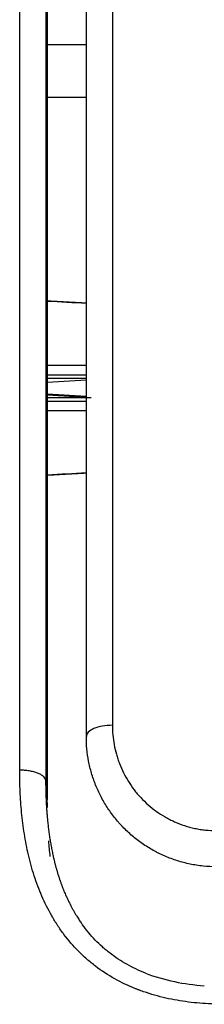
# Model space of a CAD drawing. Units: millimetres. Extents: x 15302 to 21066, y -2355 to 1756.
# Drawn here: x 16567 to 16574, y -871 to -833 of the extents above; entities that cross this region are included whole.
import ezdxf

# ---------------------------------------------------------------- set-up
doc = ezdxf.new("R2010")
doc.units = ezdxf.units.MM
doc.layers.add('LG-Product', color=3, linetype='Continuous')

msp = doc.modelspace()

# ---------------------------------------------------------------- linework, layer by layer
at = {"layer": 'LG-Product', "linetype": 'Continuous'}
for p, q in [((16567.973, -834.264), (16567.973, -836.298)), ((16567.973, -834.264), (16569.474, -834.264)), ((16569.474, -836.298), (16567.973, -836.298)), ((16567.973, -847.479), (16567.973, -843.006)), ((16569.473, -847.114), (16567.973, -847.114)), ((16567.973, -847.257), (16569.473, -847.166)), ((16567.973, -847.701), (16569.473, -847.792)), ((16567.973, -847.734), (16569.656, -847.84)), ((16567.973, -847.84), (16569.656, -847.84))]:
    msp.add_line(p, q, dxfattribs=at)
msp.add_ellipse((16570.473, -860.882), major_axis=(1, 0), ratio=0.434866, start_param=1.570796, end_param=3.141593, dxfattribs=at)
for points, knots in [([(16570.473, -803.286), (16570.473, -805.088), (16570.473, -810.425), (16570.473, -821.273), (16570.473, -836.218), (16570.473, -849.709), (16570.473, -858.127), (16570.473, -860.447)], [0, 0, 0, 0, 0.15281, 0.404173, 0.655537, 0.9069, 1, 1, 1, 1]), ([(16566.914, -862.173), (16566.914, -860.547), (16566.915, -858.953), (16566.916, -855.827), (16566.916, -854.294), (16566.917, -851.283), (16566.918, -849.805), (16566.918, -846.899), (16566.918, -845.471), (16566.919, -842.663), (16566.919, -841.282), (16566.919, -838.566), (16566.919, -837.229), (16566.92, -834.599), (16566.92, -833.304), (16566.92, -830.756), (16566.92, -829.503), (16566.92, -827.653), (16566.92, -827.041), (16566.92, -826.283), (16566.92, -826.132), (16566.92, -825.83), (16566.92, -825.379), (16566.92, -824.931), (16566.92, -823.448), (16566.92, -822.289), (16566.92, -820.022), (16566.92, -818.915), (16566.92, -816.756), (16566.92, -815.704), (16566.92, -813.656), (16566.92, -811.665), (16566.92, -809.793), (16566.919, -807.982), (16566.919, -807.108), (16566.919, -805.846), (16566.919, -805.433), (16566.919, -804.827), (16566.919, -804.626), (16566.919, -804.231), (16566.919, -804.035), (16566.919, -803.841)], [0, 0, 0, 0, 0.0625, 0.0625, 0.125, 0.125, 0.1875, 0.1875, 0.25, 0.25, 0.3125, 0.3125, 0.375, 0.375, 0.4375, 0.4375, 0.5, 0.5, 0.53125, 0.53125, 0.539062, 0.539062, 0.546875, 0.5625, 0.5625, 0.625, 0.625, 0.6875, 0.6875, 0.75, 0.75, 0.8125, 0.875, 0.875, 0.9375, 0.9375, 0.96875, 0.96875, 0.984375, 0.984375, 1, 1, 1, 1]), ([(16569.473, -860.882), (16569.473, -859.302), (16569.473, -857.753), (16569.473, -854.71), (16569.473, -853.216), (16569.473, -850.279), (16569.473, -848.836), (16569.473, -845.997), (16569.473, -844.601), (16569.473, -841.853), (16569.473, -840.501), (16569.473, -838.505), (16569.473, -837.845), (16569.473, -836.535), (16569.473, -835.234), (16569.473, -833.954), (16569.473, -833.001), (16569.473, -832.527), (16569.473, -832.055), (16569.473, -831.741), (16569.473, -831.585), (16569.473, -830.179), (16569.473, -828.957), (16569.473, -826.566), (16569.473, -825.396), (16569.473, -823.68), (16569.473, -823.114), (16569.473, -821.995), (16569.473, -821.442), (16569.473, -819.801), (16569.473, -818.733), (16569.473, -816.648), (16569.473, -815.633), (16569.473, -813.656), (16569.473, -812.695), (16569.473, -810.831), (16569.473, -809.927), (16569.473, -808.181), (16569.473, -807.338), (16569.473, -805.716), (16569.473, -804.937), (16569.473, -804.191)], [0, 0, 0, 0, 0.0625, 0.0625, 0.125, 0.125, 0.1875, 0.1875, 0.25, 0.25, 0.3125, 0.3125, 0.34375, 0.34375, 0.375, 0.40625, 0.40625, 0.421875, 0.429688, 0.429688, 0.4375, 0.4375, 0.5, 0.5, 0.5625, 0.5625, 0.59375, 0.59375, 0.625, 0.625, 0.6875, 0.6875, 0.75, 0.75, 0.8125, 0.8125, 0.875, 0.875, 0.9375, 0.9375, 1, 1, 1, 1]), ([(16567.918, -804.693), (16567.917, -804.885), (16567.917, -805.08), (16567.917, -805.472), (16567.917, -805.671), (16567.917, -806.273), (16567.918, -806.682), (16567.918, -807.935), (16567.918, -808.802), (16567.918, -810.599), (16567.918, -812.457), (16567.919, -814.432), (16567.919, -816.464), (16567.919, -817.508), (16567.919, -819.65), (16567.919, -820.748), (16567.919, -822.996), (16567.919, -824.146), (16567.919, -825.617), (16567.919, -826.061), (16567.919, -826.509), (16567.919, -826.808), (16567.919, -826.958), (16567.919, -827.71), (16567.919, -828.317), (16567.919, -830.152), (16567.918, -831.396), (16567.918, -833.923), (16567.918, -835.207), (16567.918, -837.817), (16567.918, -839.143), (16567.918, -841.837), (16567.917, -843.207), (16567.917, -845.992), (16567.917, -847.408), (16567.916, -850.291), (16567.916, -851.757), (16567.915, -854.744), (16567.914, -856.265), (16567.913, -859.366), (16567.913, -860.946), (16567.912, -862.56)], [0, 0, 0, 0, 0.015625, 0.015625, 0.03125, 0.03125, 0.0625, 0.0625, 0.125, 0.125, 0.1875, 0.25, 0.25, 0.3125, 0.3125, 0.375, 0.375, 0.4375, 0.4375, 0.453125, 0.460938, 0.460938, 0.46875, 0.46875, 0.5, 0.5, 0.5625, 0.5625, 0.625, 0.625, 0.6875, 0.6875, 0.75, 0.75, 0.8125, 0.8125, 0.875, 0.875, 0.9375, 0.9375, 1, 1, 1, 1]), ([(16567.983, -862.565), (16567.983, -861.082), (16567.983, -859.629), (16567.983, -856.773), (16567.983, -855.371), (16567.984, -852.614), (16567.983, -851.259), (16567.983, -848.593), (16567.983, -847.282), (16567.983, -844.701), (16567.983, -843.431), (16567.983, -840.929), (16567.983, -839.698), (16567.983, -837.271), (16567.983, -836.075), (16567.983, -833.72), (16567.983, -832.56), (16567.983, -830.274), (16567.983, -829.149), (16567.983, -827.902), (16567.983, -827.764), (16567.983, -827.488), (16567.983, -827.35), (16567.983, -826.938), (16567.983, -826.118), (16567.983, -824.772), (16567.983, -823.718), (16567.983, -822.675), (16567.983, -822.16), (16567.983, -820.629), (16567.983, -819.63), (16567.983, -817.68), (16567.983, -816.728), (16567.983, -814.873), (16567.983, -813.969), (16567.983, -811.335), (16567.983, -809.679), (16567.983, -808.134)], [0, 0, 0, 0, 0.0625, 0.0625, 0.125, 0.125, 0.1875, 0.1875, 0.25, 0.25, 0.3125, 0.3125, 0.375, 0.375, 0.4375, 0.4375, 0.5, 0.5, 0.5625, 0.5625, 0.570313, 0.570313, 0.578125, 0.578125, 0.59375, 0.625, 0.65625, 0.65625, 0.6875, 0.6875, 0.75, 0.75, 0.8125, 0.8125, 0.875, 0.875, 1, 1, 1, 1]), ([(16570.473, -860.447), (16570.473, -860.573), (16570.484, -860.823), (16570.535, -861.193), (16570.592, -861.437), (16570.643, -861.62), (16570.671, -861.71), (16570.702, -861.801), (16570.724, -861.861), (16570.735, -861.891), (16570.793, -862.04), (16570.896, -862.274), (16571.02, -862.497), (16571.156, -862.716), (16571.229, -862.822), (16571.347, -862.977), (16571.409, -863.054), (16571.474, -863.129), (16571.517, -863.178), (16571.54, -863.203), (16571.653, -863.324), (16571.843, -863.509), (16572.05, -863.674), (16572.267, -863.83), (16572.379, -863.903), (16572.556, -864.004), (16572.616, -864.037), (16572.738, -864.099), (16572.8, -864.129), (16572.987, -864.212), (16573.115, -864.261), (16573.374, -864.346), (16573.506, -864.382), (16573.708, -864.425), (16573.776, -864.438), (16573.879, -864.455), (16573.914, -864.46), (16573.983, -864.469), (16574.018, -864.473), (16574.191, -864.492), (16574.331, -864.499), (16574.471, -864.499)], [0, 0, 0, 0, 0.0625, 0.125, 0.1875, 0.1875, 0.21875, 0.234375, 0.234375, 0.25, 0.25, 0.3125, 0.375, 0.375, 0.4375, 0.4375, 0.46875, 0.484375, 0.484375, 0.5, 0.5, 0.5625, 0.625, 0.625, 0.6875, 0.6875, 0.71875, 0.71875, 0.75, 0.75, 0.8125, 0.8125, 0.875, 0.875, 0.90625, 0.90625, 0.921875, 0.921875, 0.9375, 0.9375, 1, 1, 1, 1]), ([(16574.47, -865.888), (16574.299, -865.888), (16574.129, -865.879), (16573.875, -865.853), (16573.79, -865.842), (16573.622, -865.816), (16573.539, -865.801), (16573.291, -865.749), (16572.967, -865.665), (16572.653, -865.548), (16572.422, -865.449), (16572.345, -865.413), (16572.232, -865.358), (16572.194, -865.339), (16572.12, -865.3), (16572.083, -865.28), (16571.9, -865.178), (16571.759, -865.09), (16571.488, -864.902), (16571.228, -864.702), (16570.989, -864.477), (16570.846, -864.329), (16570.818, -864.299), (16570.762, -864.238), (16570.734, -864.207), (16570.653, -864.114), (16570.601, -864.051), (16570.45, -863.86), (16570.356, -863.728), (16570.182, -863.458), (16570.022, -863.181), (16569.889, -862.889), (16569.814, -862.702), (16569.8, -862.664), (16569.772, -862.589), (16569.731, -862.475), (16569.695, -862.361), (16569.628, -862.132), (16569.554, -861.825), (16569.51, -861.513), (16569.48, -861.199), (16569.473, -861.041), (16569.473, -860.882)], [0, 0, 0, 0, 0.0625, 0.0625, 0.09375, 0.09375, 0.125, 0.125, 0.1875, 0.25, 0.25, 0.28125, 0.28125, 0.296875, 0.296875, 0.3125, 0.3125, 0.375, 0.375, 0.4375, 0.5, 0.5, 0.515625, 0.515625, 0.53125, 0.53125, 0.5625, 0.5625, 0.625, 0.625, 0.6875, 0.75, 0.75, 0.765625, 0.765625, 0.78125, 0.8125, 0.8125, 0.875, 0.9375, 0.9375, 1, 1, 1, 1]), ([(16567.912, -862.564), (16567.908, -862.538), (16567.899, -862.512), (16567.868, -862.461), (16567.847, -862.436), (16567.793, -862.389), (16567.761, -862.366), (16567.688, -862.324), (16567.646, -862.304), (16567.554, -862.268), (16567.504, -862.252), (16567.398, -862.224), (16567.342, -862.212), (16567.224, -862.193), (16567.164, -862.186), (16567.04, -862.176), (16566.977, -862.173), (16566.914, -862.173)], [0, 0, 0, 0, 0.125, 0.125, 0.25, 0.25, 0.375, 0.375, 0.5, 0.5, 0.625, 0.625, 0.75, 0.75, 0.875, 0.875, 1, 1, 1, 1]), ([(16574.835, -871.178), (16574.536, -871.178), (16574.24, -871.167), (16573.65, -871.123), (16573.357, -871.089), (16572.777, -870.995), (16572.489, -870.934), (16572.062, -870.819), (16571.921, -870.776), (16571.709, -870.706), (16571.639, -870.682), (16571.534, -870.643), (16571.499, -870.63), (16571.429, -870.604), (16571.117, -870.482), (16570.818, -870.339), (16570.308, -870.053), (16570.063, -869.893), (16569.772, -869.672), (16569.714, -869.626), (16569.6, -869.534), (16569.433, -869.392), (16569.275, -869.243), (16568.971, -868.935), (16568.784, -868.718), (16568.527, -868.376), (16568.424, -868.23), (16568.327, -868.079), (16568.289, -868.019), (16568.27, -867.988), (16568.214, -867.897), (16568.178, -867.835), (16568.001, -867.527), (16567.877, -867.275), (16567.655, -866.762), (16567.558, -866.502), (16567.43, -866.105), (16567.39, -865.972), (16567.335, -865.771), (16567.317, -865.704), (16567.283, -865.569), (16567.266, -865.502), (16567.188, -865.163), (16567.135, -864.891), (16567.049, -864.348), (16567.015, -864.077), (16566.962, -863.533), (16566.944, -863.261), (16566.919, -862.717), (16566.914, -862.445), (16566.914, -862.173)], [0, 0, 0, 0, 0.0625, 0.0625, 0.125, 0.125, 0.1875, 0.1875, 0.21875, 0.21875, 0.234375, 0.234375, 0.242187, 0.242187, 0.25, 0.3125, 0.3125, 0.375, 0.375, 0.390625, 0.390625, 0.40625, 0.4375, 0.4375, 0.5, 0.5, 0.53125, 0.539063, 0.539063, 0.546875, 0.546875, 0.5625, 0.5625, 0.625, 0.625, 0.6875, 0.6875, 0.71875, 0.71875, 0.734375, 0.734375, 0.75, 0.75, 0.8125, 0.8125, 0.875, 0.875, 0.9375, 0.9375, 1, 1, 1, 1]), ([(16567.912, -862.564), (16567.912, -862.585), (16567.912, -862.627), (16567.912, -862.691), (16567.912, -862.754), (16567.913, -862.819), (16567.914, -862.884), (16567.915, -862.95), (16567.917, -863.016), (16567.918, -863.082), (16567.92, -863.149), (16567.923, -863.217), (16567.925, -863.285), (16567.928, -863.354), (16567.931, -863.423), (16567.935, -863.493), (16567.939, -863.563), (16567.943, -863.634), (16567.948, -863.705), (16567.953, -863.777), (16567.959, -863.849), (16567.965, -863.922), (16567.972, -864.003), (16567.98, -864.091), (16567.99, -864.187), (16568.001, -864.283), (16568.012, -864.378), (16568.024, -864.474), (16568.036, -864.57), (16568.05, -864.665), (16568.064, -864.761), (16568.079, -864.857), (16568.095, -864.952), (16568.112, -865.048), (16568.129, -865.143), (16568.148, -865.239), (16568.167, -865.334), (16568.181, -865.398), (16568.188, -865.429)], [0, 0, 0, 0, 0.022198, 0.044559, 0.067083, 0.089771, 0.112621, 0.135634, 0.158811, 0.18215, 0.205651, 0.229316, 0.253143, 0.277133, 0.301286, 0.325602, 0.350081, 0.374722, 0.399527, 0.424495, 0.449626, 0.474921, 0.500379, 0.533629, 0.566883, 0.600143, 0.633408, 0.66668, 0.69996, 0.733248, 0.766545, 0.799853, 0.833172, 0.866505, 0.899853, 0.933217, 0.966598, 1, 1, 1, 1]), ([(16567.984, -863.307), (16567.984, -863.233), (16567.984, -863.16), (16567.983, -862.913), (16567.983, -862.739), (16567.983, -862.566)], [0, 0, 0, 0, 0.296641, 0.296641, 1, 1, 1, 1]), ([(16568.188, -865.429), (16568.191, -865.446), (16568.198, -865.478), (16568.21, -865.527), (16568.221, -865.576), (16568.232, -865.625), (16568.244, -865.674), (16568.256, -865.722), (16568.269, -865.771), (16568.281, -865.82), (16568.294, -865.868), (16568.307, -865.917), (16568.321, -865.965), (16568.335, -866.013), (16568.349, -866.062), (16568.363, -866.11), (16568.377, -866.158), (16568.392, -866.206), (16568.407, -866.254), (16568.423, -866.302), (16568.439, -866.35), (16568.455, -866.397), (16568.471, -866.445), (16568.488, -866.492), (16568.505, -866.54), (16568.522, -866.587), (16568.54, -866.634), (16568.558, -866.681), (16568.576, -866.728), (16568.595, -866.775), (16568.614, -866.823), (16568.641, -866.887), (16568.681, -866.981), (16568.741, -867.116), (16568.826, -867.293), (16568.912, -867.458), (16568.99, -867.597), (16569.047, -867.694), (16569.101, -867.784), (16569.153, -867.866), (16569.202, -867.941), (16569.248, -868.009), (16569.29, -868.07), (16569.318, -868.108), (16569.33, -868.126)], [0, 0, 0, 0, 0.017221, 0.034442, 0.051664, 0.068886, 0.086108, 0.103329, 0.120549, 0.137768, 0.154984, 0.172198, 0.189409, 0.206618, 0.223823, 0.241024, 0.258222, 0.275416, 0.292605, 0.30979, 0.32697, 0.344146, 0.361316, 0.378482, 0.395642, 0.412797, 0.429947, 0.447092, 0.464232, 0.481366, 0.498496, 0.517248, 0.551794, 0.60211, 0.668176, 0.749983, 0.790519, 0.828397, 0.863623, 0.896199, 0.926126, 0.953404, 0.97803, 1, 1, 1, 1]), ([(16571.744, -869.976), (16571.495, -869.878), (16571.258, -869.766), (16570.806, -869.513), (16570.591, -869.372), (16570.361, -869.196), (16570.336, -869.176), (16570.285, -869.136), (16570.26, -869.116), (16570.186, -869.054), (16570.041, -868.929), (16569.904, -868.797), (16569.641, -868.524), (16569.479, -868.331), (16569.33, -868.126)], [0, 0, 0, 0, 0.25, 0.25, 0.5, 0.5, 0.53125, 0.53125, 0.5625, 0.5625, 0.625, 0.75, 0.75, 1, 1, 1, 1])]:
    msp.add_open_spline(points, degree=3, knots=knots, dxfattribs=at)
for points, degree in [([(16569.473, -844.216), (16568.723, -844.176), (16567.973, -844.135)], 2), ([(16569.473, -844.226), (16568.973, -844.199), (16568.473, -844.172), (16567.973, -844.144)], 3), ([(16567.973, -846.603), (16568.473, -846.602), (16568.973, -846.601), (16569.473, -846.601)], 3), ([(16569.473, -846.979), (16568.973, -846.979), (16568.473, -846.979), (16567.973, -846.979)], 3), ([(16567.973, -847.979), (16568.473, -847.979), (16568.973, -847.979), (16569.473, -847.979)], 3), ([(16569.473, -848.357), (16568.973, -848.356), (16568.473, -848.356), (16567.973, -848.355)], 3), ([(16567.973, -850.813), (16568.473, -850.786), (16568.973, -850.759), (16569.473, -850.731)], 3), ([(16567.973, -850.823), (16568.723, -850.783), (16569.473, -850.742)], 2), ([(16567.912, -862.56), (16567.936, -862.56), (16567.96, -862.562), (16567.983, -862.565)], 3), ([(16567.984, -863.609), (16567.96, -863.26), (16567.936, -862.911), (16567.912, -862.562)], 3), ([(16568.087, -865.49), (16568.064, -865.291), (16568.045, -865.091), (16568.03, -864.891)], 3), ([(16571.744, -869.976), (16572.469, -870.261), (16573.231, -870.407), (16574.004, -870.464)], 3)]:
    msp.add_open_spline(points, degree=degree, dxfattribs=at)

doc.saveas('drawing.dxf')
